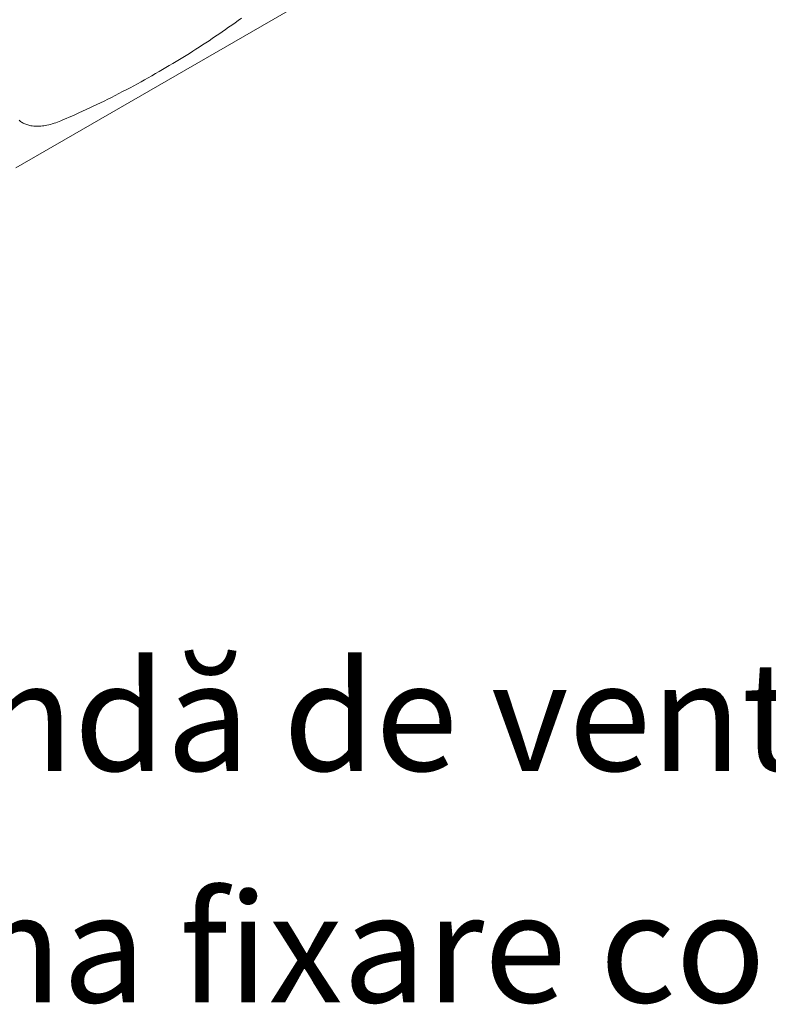
# Model space of a CAD drawing. Units: millimetres. Extents: x 6064 to 34595, y -943 to 3594.
# Drawn here: x 8952 to 9123, y 927 to 1153 of the extents above; entities that cross this region are included whole.
import ezdxf

# ---------------------------------------------------------------- set-up
doc = ezdxf.new("R2010")
doc.units = ezdxf.units.MM
doc.header["$LTSCALE"] = 20
doc.layers.add('Text', color=7, linetype='Continuous', lineweight=18)
doc.layers.add('Ziegel', color=7, linetype='Continuous', lineweight=18)
doc.styles.add('1_10-2.5', font='arial.ttf', dxfattribs={"height": 25})

msp = doc.modelspace()

# ---------------------------------------------------------------- linework, layer by layer
at = {"layer": 'Ziegel'}
for p, q in [((9036.237, 1168.192), (8950.835, 1118.885)), ((9000.388, 1151.661, 3.526), (9001.131, 1152.193, 3.847)), ((9001.131, 1152.193, 3.847), (9001.867, 1152.725, 4.183)), ((9001.867, 1152.725, 4.183), (9002.596, 1153.258, 4.532)), ((8997.427, 1149.593, 2.411), (8998.176, 1150.109, 2.669)), ((8998.176, 1150.109, 2.669), (8998.919, 1150.625, 2.941)), ((8998.919, 1150.625, 2.941), (8999.656, 1151.143, 3.227)), ((8999.656, 1151.143, 3.227), (9000.388, 1151.661, 3.526)), ((8993.683, 1147.093, 1.352), (8994.43, 1147.582, 1.534)), ((8994.43, 1147.582, 1.534), (8995.173, 1148.074, 1.729)), ((8995.173, 1148.074, 1.729), (8995.912, 1148.567, 1.937)), ((8995.912, 1148.567, 1.937), (8996.672, 1149.079, 2.167)), ((8996.672, 1149.079, 2.167), (8997.427, 1149.593, 2.411)), ((8990.651, 1145.153, 0.759), (8991.415, 1145.635, 0.887)), ((8991.415, 1145.635, 0.887), (8992.175, 1146.119, 1.029)), ((8992.175, 1146.119, 1.029), (8992.931, 1146.605, 1.184)), ((8992.931, 1146.605, 1.184), (8993.683, 1147.093, 1.352)), ((8986.83, 1142.808, 0.326), (8987.598, 1143.27, 0.386)), ((8987.598, 1143.27, 0.386), (8988.363, 1143.735, 0.459)), ((8988.363, 1143.735, 0.459), (8989.125, 1144.203, 0.545)), ((8989.125, 1144.203, 0.545), (8989.884, 1144.673, 0.645)), ((8989.884, 1144.673, 0.645), (8990.651, 1145.153, 0.759)), ((8982.907, 1140.511, 0.228), (8983.736, 1140.987, 0.22)), ((8983.736, 1140.987, 0.22), (8984.513, 1141.438, 0.227)), ((8984.513, 1141.438, 0.227), (8985.288, 1141.891, 0.247)), ((8985.288, 1141.891, 0.247), (8986.06, 1142.348, 0.28)), ((8986.06, 1142.348, 0.28), (8986.83, 1142.808, 0.326)), ((8978.727, 1138.182, 0.492), (8979.565, 1138.64, 0.409)), ((8979.565, 1138.64, 0.409), (8980.403, 1139.101, 0.341)), ((8980.403, 1139.101, 0.341), (8981.239, 1139.567, 0.288)), ((8981.239, 1139.567, 0.288), (8982.074, 1140.037, 0.25)), ((8982.074, 1140.037, 0.25), (8982.907, 1140.511, 0.228)), ((8974.488, 1135.943, 1.14), (8975.341, 1136.384, 0.979)), ((8975.341, 1136.384, 0.979), (8976.194, 1136.83, 0.834)), ((8976.194, 1136.83, 0.834), (8977.047, 1137.28, 0.703)), ((8977.047, 1137.28, 0.703), (8977.887, 1137.729, 0.59)), ((8977.887, 1137.729, 0.59), (8978.727, 1138.182, 0.492)), ((8970.259, 1133.83, 2.167), (8971.083, 1134.232, 1.937)), ((8971.083, 1134.232, 1.937), (8971.933, 1134.652, 1.715)), ((8971.933, 1134.652, 1.715), (8972.784, 1135.077, 1.508)), ((8972.784, 1135.077, 1.508), (8973.636, 1135.507, 1.317)), ((8973.636, 1135.507, 1.317), (8974.488, 1135.943, 1.14)), ((8965.333, 1131.525, 3.847), (8966.166, 1131.903, 3.526)), ((8966.166, 1131.903, 3.526), (8966.98, 1132.277, 3.227)), ((8966.98, 1132.277, 3.227), (8967.797, 1132.657, 2.941)), ((8967.797, 1132.657, 2.941), (8968.616, 1133.042, 2.669)), ((8968.616, 1133.042, 2.669), (8969.437, 1133.433, 2.411)), ((8969.437, 1133.433, 2.411), (8970.259, 1133.83, 2.167)), ((8951.602, 1129.819, 10.245), (8951.77, 1129.678, 10.195)), ((8951.77, 1129.678, 10.195), (8951.943, 1129.547, 10.141)), ((8951.943, 1129.547, 10.141), (8952.12, 1129.423, 10.08)), ((8952.12, 1129.423, 10.08), (8952.316, 1129.3, 10.01)), ((8960.016, 1129.264, 6.264), (8960.405, 1129.407, 6.068)), ((8960.405, 1129.407, 6.068), (8960.788, 1129.555, 5.878)), ((8960.788, 1129.555, 5.878), (8961.169, 1129.712, 5.69)), ((8961.169, 1129.712, 5.69), (8961.799, 1129.977, 5.386)), ((8961.799, 1129.977, 5.386), (8962.426, 1130.246, 5.092)), ((8962.426, 1130.246, 5.092), (8963.051, 1130.515, 4.808)), ((8963.051, 1130.515, 4.808), (8963.678, 1130.789, 4.532)), ((8963.678, 1130.789, 4.532), (8964.504, 1131.154, 4.183)), ((8964.504, 1131.154, 4.183), (8965.333, 1131.525, 3.847)), ((8952.316, 1129.3, 10.01), (8952.515, 1129.186, 9.935)), ((8952.515, 1129.186, 9.935), (8952.718, 1129.081, 9.856)), ((8952.718, 1129.081, 9.856), (8952.923, 1128.986, 9.772)), ((8952.923, 1128.986, 9.772), (8953.132, 1128.899, 9.685)), ((8953.132, 1128.899, 9.685), (8953.365, 1128.813, 9.585)), ((8953.365, 1128.813, 9.585), (8953.599, 1128.737, 9.481)), ((8953.599, 1128.737, 9.481), (8953.836, 1128.671, 9.374)), ((8953.836, 1128.671, 9.374), (8954.073, 1128.613, 9.264)), ((8954.073, 1128.613, 9.264), (8954.312, 1128.565, 9.152)), ((8954.312, 1128.565, 9.152), (8954.635, 1128.513, 8.997)), ((8954.635, 1128.513, 8.997), (8954.96, 1128.475, 8.839)), ((8954.96, 1128.475, 8.839), (8955.284, 1128.451, 8.679)), ((8955.284, 1128.451, 8.679), (8955.608, 1128.44, 8.517)), ((8955.608, 1128.44, 8.517), (8955.933, 1128.441, 8.354)), ((8955.933, 1128.441, 8.354), (8956.256, 1128.453, 8.19)), ((8956.256, 1128.453, 8.19), (8956.607, 1128.478, 8.01)), ((8956.607, 1128.478, 8.01), (8956.957, 1128.515, 7.831)), ((8956.957, 1128.515, 7.831), (8957.306, 1128.563, 7.651)), ((8957.306, 1128.563, 7.651), (8957.653, 1128.621, 7.472)), ((8957.653, 1128.621, 7.472), (8958, 1128.689, 7.294)), ((8958, 1128.689, 7.294), (8958.409, 1128.782, 7.083)), ((8958.409, 1128.782, 7.083), (8958.816, 1128.888, 6.874)), ((8958.816, 1128.888, 6.874), (8959.221, 1129.004, 6.667)), ((8959.221, 1129.004, 6.667), (8959.625, 1129.131, 6.462)), ((8959.625, 1129.131, 6.462), (8960.016, 1129.264, 6.264))]:
    msp.add_line(p, q, dxfattribs=at)

# ---------------------------------------------------------------- texts
at = {"layer": 'Text', "color": 7, "style": '1_10-2.5'}
for s, p in [('Bandă de ventilare coamă', (8901.757, 980.579, 0.002)), ('Clema fixare comă', (8879.587, 927.466, 0.002))]:
    msp.add_text(s, height=25, dxfattribs=at).set_placement(p)

doc.saveas('drawing.dxf')
